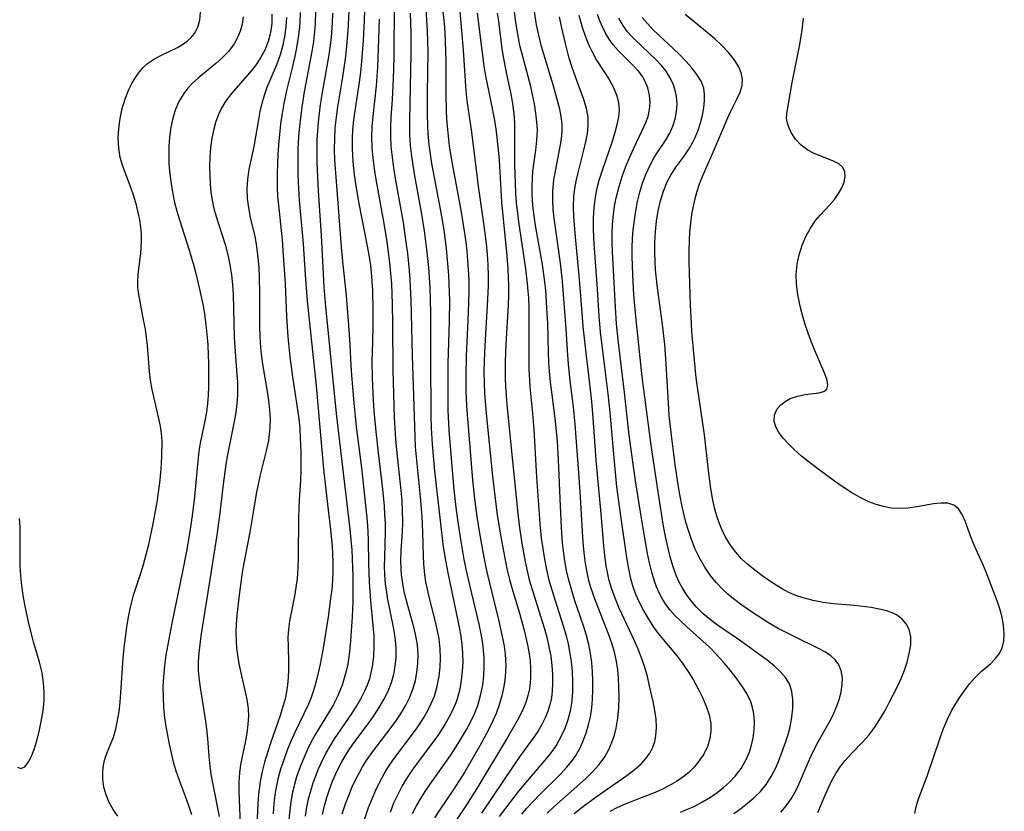
# Model space of a CAD drawing. Extents: x 1589302 to 1597504, y 2813817 to 2822019.
# Drawn here: x 1592038 to 1592217, y 2814850 to 2814994 of the extents above; entities that cross this region are included whole.
import ezdxf

# ---------------------------------------------------------------- set-up
doc = ezdxf.new("R2010")
doc.units = 0

msp = doc.modelspace()

# ---------------------------------------------------------------- linework, layer by layer
at = {"layer": 'WIL_032_Contours', "color": 0}
for points in [[(1592129.19, 2814849.81, 126), (1592130.08, 2814850.86, 126), (1592131.24, 2814852.12, 126), (1592132.43, 2814853.34, 126), (1592136.22, 2814857.07, 126), (1592137.39, 2814858.34, 126), (1592138.24, 2814859.38, 126), (1592139.01, 2814860.47, 126), (1592139.75, 2814861.78, 126), (1592140.37, 2814863.15, 126), (1592140.9, 2814864.58, 126), (1592141.33, 2814866.03, 126), (1592141.66, 2814867.51, 126), (1592141.9, 2814869.11, 126), (1592142.03, 2814870.73, 126), (1592142.1, 2814872.37, 126), (1592142.09, 2814874.03, 126), (1592142.03, 2814875.7, 126), (1592141.9, 2814877.36, 126), (1592141.68, 2814879.01, 126), (1592141.37, 2814880.65, 126), (1592140.96, 2814882.26, 126), (1592140.46, 2814883.86, 126), (1592138.86, 2814888.55, 126), (1592138.26, 2814890.42, 126), (1592137.73, 2814892.3, 126), (1592137.33, 2814894.07, 126), (1592137, 2814895.85, 126), (1592136.75, 2814897.65, 126), (1592136.6, 2814899.05, 126), (1592136.39, 2814901.87, 126), (1592136.2, 2814905.78, 126), (1592135.87, 2814914.14, 126), (1592135.68, 2814917.5, 126), (1592135.33, 2814921.21, 126), (1592134.63, 2814926.43, 126), (1592134.4, 2814928.3, 126), (1592134.21, 2814930.18, 126), (1592134.1, 2814931.93, 126), (1592134.03, 2814933.7, 126), (1592133.91, 2814938.99, 126), (1592133.84, 2814940.76, 126), (1592133.55, 2814944.89, 126), (1592133.39, 2814946.48, 126), (1592132.95, 2814949.65, 126), (1592131.71, 2814956.72, 126), (1592131.44, 2814958.48, 126), (1592131.28, 2814959.83, 126), (1592131.16, 2814961.17, 126), (1592131.09, 2814962.52, 126), (1592131.07, 2814963.88, 126), (1592131.12, 2814965.24, 126), (1592131.23, 2814966.58, 126), (1592131.75, 2814970.4, 126), (1592131.96, 2814972.21, 126), (1592132.02, 2814973.14, 126), (1592132.03, 2814974.07, 126), (1592131.96, 2814975.46, 126), (1592131.78, 2814977.13, 126), (1592131.51, 2814978.81, 126), (1592131.17, 2814980.5, 126), (1592130.82, 2814981.97, 126), (1592129.19, 2814988.09, 126), (1592128.87, 2814989.43, 126), (1592128.59, 2814990.79, 126), (1592128.15, 2814993.58, 126), (1592127.37, 2814999.72, 126)], [(1592093.05, 2814849.79, 108), (1592093.39, 2814851.32, 108), (1592093.81, 2814852.84, 108), (1592094.3, 2814854.33, 108), (1592094.85, 2814855.8, 108), (1592095.7, 2814857.71, 108), (1592096.55, 2814859.34, 108), (1592097.23, 2814860.5, 108), (1592097.96, 2814861.64, 108), (1592098.92, 2814863.03, 108), (1592101.48, 2814866.49, 108), (1592102.45, 2814867.85, 108), (1592103.35, 2814869.22, 108), (1592104.18, 2814870.63, 108), (1592104.91, 2814872.07, 108), (1592105.58, 2814873.76, 108), (1592105.98, 2814875.22, 108), (1592106.25, 2814876.71, 108), (1592106.39, 2814878.22, 108), (1592106.42, 2814879.75, 108), (1592106.36, 2814880.83, 108), (1592106.25, 2814881.92, 108), (1592106.01, 2814883.46, 108), (1592104.86, 2814889.09, 108), (1592104.7, 2814890.11, 108), (1592104.5, 2814891.68, 108), (1592104.37, 2814893.27, 108), (1592104.32, 2814894.85, 108), (1592104.34, 2814896.42, 108), (1592104.48, 2814901.13, 108), (1592104.45, 2814902.68, 108), (1592104.38, 2814904.24, 108), (1592104.28, 2814905.77, 108), (1592104, 2814908.82, 108), (1592103.21, 2814915.46, 108), (1592102.78, 2814919.34, 108), (1592102.44, 2814923.01, 108), (1592102.3, 2814924.98, 108), (1592102.12, 2814928.91, 108), (1592102.08, 2814932.23, 108), (1592102.09, 2814933.58, 108), (1592102.23, 2814938.11, 108), (1592102.26, 2814941.47, 108), (1592102.18, 2814944.83, 108), (1592102, 2814947.48, 108), (1592101.78, 2814949.43, 108), (1592101.49, 2814951.38, 108), (1592101.15, 2814953.29, 108), (1592099.69, 2814960.69, 108), (1592099.08, 2814964.29, 108), (1592098.85, 2814965.95, 108), (1592098.68, 2814967.62, 108), (1592098.55, 2814969.3, 108), (1592098.49, 2814970.97, 108), (1592098.5, 2814972.64, 108), (1592098.57, 2814974.11, 108), (1592098.73, 2814975.82, 108), (1592098.95, 2814977.53, 108), (1592099.73, 2814982.77, 108), (1592099.97, 2814984.54, 108), (1592100.17, 2814986.5, 108), (1592100.46, 2814990.29, 108), (1592100.65, 2814993.95, 108), (1592100.77, 2814997.62, 108)], [(1592100.29, 2814847.77, 112), (1592101.41, 2814851.01, 112), (1592102.03, 2814852.6, 112), (1592102.7, 2814854.16, 112), (1592103.43, 2814855.69, 112), (1592104.23, 2814857.18, 112), (1592104.64, 2814857.86, 112), (1592105.19, 2814858.71, 112), (1592106.15, 2814860.09, 112), (1592109.2, 2814864.14, 112), (1592110.19, 2814865.5, 112), (1592111.34, 2814867.25, 112), (1592112.1, 2814868.56, 112), (1592112.77, 2814869.9, 112), (1592113.34, 2814871.28, 112), (1592113.86, 2814873.05, 112), (1592114.21, 2814874.87, 112), (1592114.39, 2814876.51, 112), (1592114.45, 2814878.17, 112), (1592114.39, 2814879.83, 112), (1592114.19, 2814881.64, 112), (1592113.87, 2814883.45, 112), (1592113.45, 2814885.25, 112), (1592112.38, 2814889.32, 112), (1592112.08, 2814890.66, 112), (1592111.82, 2814892.01, 112), (1592111.61, 2814893.36, 112), (1592111.41, 2814895.27, 112), (1592111.34, 2814896.72, 112), (1592111.24, 2814901.05, 112), (1592111.11, 2814903.88, 112), (1592110.81, 2814907.46, 112), (1592110.08, 2814914.71, 112), (1592109.93, 2814916.54, 112), (1592109.83, 2814918.35, 112), (1592109.63, 2814925.76, 112), (1592109.36, 2814933.13, 112), (1592109.13, 2814943.23, 112), (1592108.97, 2814946.78, 112), (1592108.84, 2814948.54, 112), (1592108.52, 2814951.61, 112), (1592108.13, 2814954.52, 112), (1592107.71, 2814957.28, 112), (1592106.29, 2814965.26, 112), (1592105.98, 2814967.19, 112), (1592105.72, 2814969.12, 112), (1592105.53, 2814971.06, 112), (1592105.44, 2814972.99, 112), (1592105.46, 2814974.64, 112), (1592105.53, 2814976.3, 112), (1592105.75, 2814979.62, 112), (1592105.92, 2814983.37, 112), (1592106.02, 2814987.14, 112), (1592106.07, 2814990.92, 112), (1592106.08, 2814993.47, 112), (1592106.03, 2814997.48, 112)], [(1592091.79, 2814995.63, 102), (1592091.72, 2814993.41, 102), (1592091.6, 2814991.93, 102), (1592091.38, 2814990.11, 102), (1592091.08, 2814988.29, 102), (1592089.71, 2814980.99, 102), (1592089.27, 2814978.22, 102), (1592088.9, 2814975.21, 102), (1592088.74, 2814973.57, 102), (1592088.63, 2814971.94, 102), (1592088.57, 2814970.58, 102), (1592088.54, 2814967.86, 102), (1592088.58, 2814966.22, 102), (1592088.64, 2814964.58, 102), (1592088.83, 2814961.3, 102), (1592089.5, 2814953.39, 102), (1592089.88, 2814947.76, 102), (1592090.27, 2814943.03, 102), (1592091.88, 2814927.61, 102), (1592093.2, 2814912.5, 102), (1592093.62, 2814908.74, 102), (1592094.5, 2814901.46, 102), (1592094.77, 2814898.48, 102), (1592094.85, 2814897.01, 102), (1592094.9, 2814895.55, 102), (1592094.89, 2814893.91, 102), (1592094.83, 2814892.27, 102), (1592094.71, 2814890.64, 102), (1592094.52, 2814888.97, 102), (1592094.05, 2814885.64, 102), (1592093.13, 2814879.95, 102), (1592092.59, 2814877.06, 102), (1592092.26, 2814875.51, 102), (1592091.89, 2814873.97, 102), (1592091.46, 2814872.47, 102), (1592090.97, 2814871.02, 102), (1592090.48, 2814869.82, 102), (1592088.04, 2814864.68, 102), (1592087.32, 2814863.08, 102), (1592086.65, 2814861.46, 102), (1592086.01, 2814859.72, 102), (1592085.44, 2814857.97, 102), (1592084.96, 2814856.19, 102), (1592084.69, 2814854.99, 102), (1592084.47, 2814853.77, 102), (1592084.23, 2814851.84, 102), (1592084.08, 2814849.89, 102)], [(1592089.96, 2814849.45, 106), (1592090.21, 2814851.12, 106), (1592090.52, 2814852.6, 106), (1592090.9, 2814854.06, 106), (1592091.35, 2814855.51, 106), (1592091.86, 2814856.93, 106), (1592092.26, 2814857.95, 106), (1592092.71, 2814858.95, 106), (1592093.64, 2814860.82, 106), (1592094.41, 2814862.19, 106), (1592095.24, 2814863.52, 106), (1592098.44, 2814868.16, 106), (1592099.36, 2814869.64, 106), (1592100.07, 2814870.91, 106), (1592100.71, 2814872.2, 106), (1592101.19, 2814873.32, 106), (1592101.6, 2814874.46, 106), (1592101.75, 2814874.96, 106), (1592102.13, 2814876.66, 106), (1592102.35, 2814878.47, 106), (1592102.43, 2814880.32, 106), (1592102.39, 2814882.18, 106), (1592102.26, 2814884.06, 106), (1592101.81, 2814888.55, 106), (1592101.55, 2814892.01, 106), (1592101.43, 2814895.48, 106), (1592101.4, 2814899.45, 106), (1592101.32, 2814901.24, 106), (1592101.18, 2814903.03, 106), (1592100.61, 2814908.78, 106), (1592100.15, 2814912.73, 106), (1592099.23, 2814920.19, 106), (1592098.77, 2814924.49, 106), (1592098.31, 2814930.28, 106), (1592097.99, 2814936.07, 106), (1592097.76, 2814939.41, 106), (1592097.37, 2814944, 106), (1592096.73, 2814950.19, 106), (1592096.56, 2814952.07, 106), (1592095.55, 2814964.69, 106), (1592095.3, 2814968.58, 106), (1592095.24, 2814970.53, 106), (1592095.26, 2814972.47, 106), (1592095.36, 2814974.44, 106), (1592095.55, 2814976.4, 106), (1592095.8, 2814978.24, 106), (1592096.72, 2814983.74, 106), (1592097.22, 2814987, 106), (1592097.42, 2814988.69, 106), (1592097.71, 2814992.07, 106), (1592097.89, 2814995.64, 106)], [(1592109.36, 2814849.92, 116), (1592110.08, 2814851.33, 116), (1592110.86, 2814852.66, 116), (1592111.7, 2814853.97, 116), (1592112.59, 2814855.27, 116), (1592116.26, 2814860.47, 116), (1592117.67, 2814862.65, 116), (1592119.11, 2814865.1, 116), (1592119.89, 2814866.56, 116), (1592120.6, 2814868.05, 116), (1592121.2, 2814869.57, 116), (1592121.74, 2814871.4, 116), (1592122.11, 2814873.27, 116), (1592122.31, 2814874.92, 116), (1592122.4, 2814876.57, 116), (1592122.37, 2814878.24, 116), (1592122.27, 2814879.52, 116), (1592122.11, 2814880.8, 116), (1592121.81, 2814882.56, 116), (1592121.45, 2814884.33, 116), (1592119.83, 2814891.18, 116), (1592119.14, 2814894.3, 116), (1592118.77, 2814896.09, 116), (1592118.12, 2814899.69, 116), (1592117.57, 2814903.3, 116), (1592117.3, 2814905.52, 116), (1592116.94, 2814908.78, 116), (1592116.63, 2814912.25, 116), (1592116.05, 2814919.57, 116), (1592115.86, 2814923.12, 116), (1592115.82, 2814928.2, 116), (1592115.83, 2814931.71, 116), (1592116.08, 2814939.29, 116), (1592116.14, 2814943.08, 116), (1592116.11, 2814944.6, 116), (1592115.98, 2814947.63, 116), (1592115.87, 2814949.15, 116), (1592115.54, 2814952.49, 116), (1592115.09, 2814955.92, 116), (1592114.53, 2814959.36, 116), (1592112.91, 2814967.95, 116), (1592112.63, 2814969.67, 116), (1592112.4, 2814971.39, 116), (1592112.21, 2814973.35, 116), (1592112.13, 2814974.69, 116), (1592112.07, 2814976.96, 116), (1592112.08, 2814980.71, 116), (1592112.2, 2814988.24, 116), (1592112.18, 2814990.12, 116), (1592112.11, 2814992.08, 116), (1592111.84, 2814995.98, 116)], [(1592114.78, 2814996.67, 118), (1592115.09, 2814993.39, 118), (1592115.22, 2814991.75, 118), (1592115.38, 2814988.46, 118), (1592115.42, 2814986.58, 118), (1592115.43, 2814980.97, 118), (1592115.5, 2814977.24, 118), (1592115.6, 2814975.38, 118), (1592115.71, 2814974.13, 118), (1592116.05, 2814971.12, 118), (1592116.54, 2814967.93, 118), (1592118.13, 2814959.5, 118), (1592118.64, 2814956.45, 118), (1592119.02, 2814953.72, 118), (1592119.21, 2814952.06, 118), (1592119.38, 2814950.39, 118), (1592119.5, 2814948.71, 118), (1592119.58, 2814946.76, 118), (1592119.6, 2814944.8, 118), (1592119.48, 2814940.86, 118), (1592119.1, 2814932.97, 118), (1592119.04, 2814929.35, 118), (1592119.07, 2814926.65, 118), (1592119.16, 2814924.01, 118), (1592119.27, 2814922.41, 118), (1592120.28, 2814910.56, 118), (1592120.64, 2814907.06, 118), (1592121.05, 2814903.89, 118), (1592121.51, 2814900.88, 118), (1592122.06, 2814897.79, 118), (1592122.69, 2814894.61, 118), (1592123.03, 2814893.02, 118), (1592123.8, 2814889.83, 118), (1592125.04, 2814884.87, 118), (1592125.72, 2814881.78, 118), (1592125.98, 2814880.35, 118), (1592126.17, 2814878.91, 118), (1592126.26, 2814877.85, 118), (1592126.29, 2814876.79, 118), (1592126.26, 2814875.74, 118), (1592126.17, 2814874.69, 118), (1592125.94, 2814873, 118), (1592125.59, 2814871.33, 118), (1592125.12, 2814869.68, 118), (1592124.54, 2814868.12, 118), (1592123.88, 2814866.63, 118), (1592123.17, 2814865.16, 118), (1592121.6, 2814862.25, 118), (1592118.84, 2814857.54, 118), (1592116.81, 2814854.33, 118), (1592114.3, 2814850.58, 118), (1592113.39, 2814849.16, 118)], [(1592117.94, 2814995.6, 120), (1592118.29, 2814992.08, 120), (1592118.59, 2814988.56, 120), (1592119.06, 2814981.19, 120), (1592119.24, 2814979.33, 120), (1592120.05, 2814973.65, 120), (1592121.31, 2814963.88, 120), (1592122.33, 2814956.67, 120), (1592122.71, 2814953.48, 120), (1592122.9, 2814951.52, 120), (1592123.03, 2814949.56, 120), (1592123.1, 2814947.59, 120), (1592123.08, 2814945.79, 120), (1592122.92, 2814942.19, 120), (1592122.59, 2814937.03, 120), (1592122.41, 2814933.66, 120), (1592122.33, 2814930.3, 120), (1592122.37, 2814928.1, 120), (1592122.45, 2814926.26, 120), (1592122.75, 2814922.56, 120), (1592123.89, 2814911.18, 120), (1592124.3, 2814907.65, 120), (1592124.76, 2814904.13, 120), (1592125.38, 2814900.21, 120), (1592126.1, 2814896.3, 120), (1592126.52, 2814894.36, 120), (1592126.99, 2814892.43, 120), (1592127.4, 2814890.94, 120), (1592128.77, 2814886.3, 120), (1592129.69, 2814882.97, 120), (1592130.29, 2814880.29, 120), (1592130.53, 2814878.95, 120), (1592130.7, 2814877.61, 120), (1592130.81, 2814876.28, 120), (1592130.81, 2814874.42, 120), (1592130.6, 2814872.6, 120), (1592130.32, 2814871.35, 120), (1592129.93, 2814870.12, 120), (1592129.51, 2814869.07, 120), (1592129.02, 2814868.03, 120), (1592128.44, 2814866.92, 120), (1592126.64, 2814863.77, 120), (1592121.03, 2814854.5, 120), (1592119.16, 2814851.53, 120), (1592116.28, 2814847.14, 120)], [(1592133.8, 2814850.01, 128), (1592135, 2814851.15, 128), (1592140.76, 2814856.24, 128), (1592142.06, 2814857.5, 128), (1592143.24, 2814858.83, 128), (1592144.27, 2814860.24, 128), (1592145.02, 2814861.58, 128), (1592145.61, 2814863, 128), (1592146, 2814864.2, 128), (1592146.31, 2814865.42, 128), (1592146.63, 2814867.26, 128), (1592146.81, 2814869.15, 128), (1592146.87, 2814871.05, 128), (1592146.84, 2814872.97, 128), (1592146.76, 2814874.5, 128), (1592146.61, 2814876.01, 128), (1592146.38, 2814877.52, 128), (1592146.07, 2814879.01, 128), (1592145.59, 2814880.71, 128), (1592145, 2814882.39, 128), (1592142.51, 2814888.73, 128), (1592141.7, 2814891.18, 128), (1592141.39, 2814892.27, 128), (1592141.04, 2814893.8, 128), (1592140.76, 2814895.35, 128), (1592140.51, 2814897.29, 128), (1592140.33, 2814899.24, 128), (1592140.2, 2814901.2, 128), (1592139.86, 2814907.36, 128), (1592139.63, 2814910.99, 128), (1592138.91, 2814920.65, 128), (1592138.61, 2814923.77, 128), (1592138.01, 2814928.52, 128), (1592137.67, 2814931.62, 128), (1592137.55, 2814933.2, 128), (1592137.26, 2814937.95, 128), (1592136.73, 2814944.99, 128), (1592136.58, 2814946.61, 128), (1592136.21, 2814949.86, 128), (1592135.06, 2814958.05, 128), (1592134.9, 2814959.69, 128), (1592134.81, 2814961.31, 128), (1592134.83, 2814962.93, 128), (1592135.04, 2814965, 128), (1592135.3, 2814966.58, 128), (1592136.19, 2814971.08, 128), (1592136.4, 2814972.46, 128), (1592136.52, 2814973.82, 128), (1592136.51, 2814975.17, 128), (1592136.35, 2814976.51, 128), (1592136.08, 2814977.85, 128), (1592135.74, 2814979.2, 128), (1592134.88, 2814982.28, 128), (1592132.81, 2814989.22, 128), (1592132.28, 2814991.3, 128), (1592131.89, 2814993.15, 128), (1592131.24, 2814997.14, 128)], [(1592055.89, 2814849.46, 92), (1592055.04, 2814850.68, 92), (1592054.32, 2814851.97, 92), (1592053.76, 2814853.35, 92), (1592053.37, 2814854.76, 92), (1592053.16, 2814856.19, 92), (1592053.15, 2814857.62, 92), (1592053.3, 2814858.72, 92), (1592053.56, 2814859.81, 92), (1592053.9, 2814860.86, 92), (1592055.09, 2814863.83, 92), (1592055.53, 2814865.3, 92), (1592055.86, 2814866.86, 92), (1592056.12, 2814868.47, 92), (1592056.31, 2814870.14, 92), (1592056.46, 2814871.83, 92), (1592056.89, 2814878.17, 92), (1592057.07, 2814880.05, 92), (1592057.3, 2814881.93, 92), (1592057.56, 2814883.79, 92), (1592057.86, 2814885.63, 92), (1592058.22, 2814887.44, 92), (1592058.75, 2814889.61, 92), (1592059.15, 2814890.88, 92), (1592060.02, 2814893.41, 92), (1592060.57, 2814895.17, 92), (1592061.06, 2814896.98, 92), (1592061.51, 2814898.81, 92), (1592062.31, 2814902.52, 92), (1592063.03, 2814906.47, 92), (1592063.52, 2814909.99, 92), (1592063.71, 2814911.73, 92), (1592063.85, 2814913.45, 92), (1592063.91, 2814914.94, 92), (1592063.94, 2814917.41, 92), (1592063.89, 2814918.42, 92), (1592063.78, 2814919.35, 92), (1592063.63, 2814920.29, 92), (1592063.29, 2814921.94, 92), (1592062.12, 2814926.95, 92), (1592061.83, 2814928.65, 92), (1592061.64, 2814930.23, 92), (1592061.27, 2814934.91, 92), (1592061.1, 2814936.4, 92), (1592060.89, 2814937.89, 92), (1592060.58, 2814939.59, 92), (1592059.92, 2814942.93, 92), (1592059.65, 2814944.55, 92), (1592059.55, 2814945.54, 92), (1592059.5, 2814946.51, 92), (1592059.57, 2814947.88, 92), (1592060.06, 2814951.65, 92), (1592060.15, 2814952.69, 92), (1592060.2, 2814953.92, 92), (1592060.17, 2814955.16, 92), (1592060.06, 2814956.41, 92), (1592059.86, 2814957.76, 92), (1592059.59, 2814959.1, 92), (1592059.26, 2814960.44, 92), (1592058.8, 2814962.04, 92), (1592058.28, 2814963.6, 92), (1592057.22, 2814966.32, 92), (1592056.73, 2814967.67, 92), (1592056.34, 2814969.05, 92), (1592056.06, 2814970.79, 92), (1592055.98, 2814972.56, 92), (1592056.07, 2814974.36, 92), (1592056.3, 2814976.15, 92), (1592056.7, 2814977.96, 92), (1592057.23, 2814979.71, 92), (1592057.9, 2814981.4, 92), (1592058.46, 2814982.53, 92), (1592059.1, 2814983.61, 92), (1592059.8, 2814984.6, 92), (1592060.51, 2814985.41, 92), (1592061.28, 2814986.13, 92), (1592062.56, 2814986.99, 92), (1592063.94, 2814987.7, 92), (1592065.36, 2814988.36, 92), (1592066.74, 2814989.06, 92), (1592067.64, 2814989.6, 92), (1592068.46, 2814990.21, 92), (1592069.18, 2814990.87, 92), (1592069.79, 2814991.6, 92), (1592070.42, 2814992.75, 92), (1592070.79, 2814994.02, 92), (1592070.92, 2814995.45, 92)], [(1592078.67, 2814994.61, 94), (1592078.45, 2814993.25, 94), (1592078.11, 2814992.02, 94), (1592077.63, 2814990.83, 94), (1592077.01, 2814989.71, 94), (1592075.96, 2814988.31, 94), (1592074.71, 2814987.03, 94), (1592073.67, 2814986.11, 94), (1592070.46, 2814983.46, 94), (1592069.46, 2814982.55, 94), (1592068.61, 2814981.66, 94), (1592067.86, 2814980.7, 94), (1592066.99, 2814979.24, 94), (1592066.32, 2814977.66, 94), (1592065.81, 2814975.98, 94), (1592065.46, 2814974.24, 94), (1592065.27, 2814972.69, 94), (1592065.17, 2814971.11, 94), (1592065.14, 2814969.51, 94), (1592065.18, 2814968.06, 94), (1592065.27, 2814966.61, 94), (1592065.49, 2814964.71, 94), (1592065.8, 2814962.8, 94), (1592066.2, 2814960.91, 94), (1592066.6, 2814959.31, 94), (1592067.06, 2814957.73, 94), (1592068.9, 2814952.03, 94), (1592069.69, 2814949.4, 94), (1592070.05, 2814948.03, 94), (1592070.74, 2814945.15, 94), (1592071.36, 2814942.11, 94), (1592071.61, 2814940.59, 94), (1592071.84, 2814938.75, 94), (1592072.03, 2814936.91, 94), (1592072.2, 2814935.03, 94), (1592072.32, 2814933.16, 94), (1592072.36, 2814931.74, 94), (1592072.35, 2814927.42, 94), (1592072.3, 2814925.94, 94), (1592072.17, 2814924.38, 94), (1592071.96, 2814922.83, 94), (1592071.7, 2814921.28, 94), (1592070.86, 2814917.21, 94), (1592070.62, 2814915.72, 94), (1592070.28, 2814912.67, 94), (1592069.79, 2814907.42, 94), (1592069.38, 2814903.97, 94), (1592068.91, 2814900.79, 94), (1592068.36, 2814897.61, 94), (1592067.63, 2814893.9, 94), (1592065.7, 2814884.5, 94), (1592064.95, 2814880.63, 94), (1592064.62, 2814878.68, 94), (1592064.35, 2814876.74, 94), (1592064.16, 2814874.79, 94), (1592064.09, 2814872.92, 94), (1592064.1, 2814871.06, 94), (1592064.2, 2814869.2, 94), (1592064.38, 2814867.35, 94), (1592064.61, 2814865.74, 94), (1592065.2, 2814862.55, 94), (1592065.94, 2814859.31, 94), (1592066.41, 2814857.67, 94), (1592067.01, 2814855.98, 94), (1592068.32, 2814852.63, 94), (1592068.81, 2814851.2, 94), (1592069.24, 2814849.76, 94)], [(1592083.85, 2814995.1, 96), (1592083.82, 2814993.41, 96), (1592083.6, 2814991.74, 96), (1592083.18, 2814990.11, 96), (1592082.57, 2814988.58, 96), (1592081.79, 2814987.14, 96), (1592080.85, 2814985.78, 96), (1592079.81, 2814984.46, 96), (1592076.5, 2814980.68, 96), (1592075.52, 2814979.37, 96), (1592074.79, 2814978.17, 96), (1592074.18, 2814976.9, 96), (1592073.68, 2814975.58, 96), (1592073.29, 2814974.21, 96), (1592072.95, 2814972.55, 96), (1592072.74, 2814970.86, 96), (1592072.62, 2814969.14, 96), (1592072.56, 2814967.5, 96), (1592072.58, 2814965.85, 96), (1592072.65, 2814964.21, 96), (1592072.79, 2814962.74, 96), (1592073, 2814961.29, 96), (1592073.33, 2814959.81, 96), (1592073.74, 2814958.35, 96), (1592075.36, 2814953.26, 96), (1592075.86, 2814951.42, 96), (1592076.25, 2814949.6, 96), (1592076.53, 2814947.75, 96), (1592076.71, 2814945.97, 96), (1592076.81, 2814944.19, 96), (1592077, 2814936.48, 96), (1592077.1, 2814934.63, 96), (1592077.52, 2814929.59, 96), (1592077.6, 2814928.32, 96), (1592077.64, 2814927.15, 96), (1592077.62, 2814925.99, 96), (1592077.5, 2814924.37, 96), (1592077.29, 2814922.76, 96), (1592077.01, 2814921.15, 96), (1592075.79, 2814915.08, 96), (1592075.51, 2814913.41, 96), (1592075.02, 2814909.7, 96), (1592074.36, 2814904.08, 96), (1592073.86, 2814900.46, 96), (1592072.49, 2814891.66, 96), (1592070.96, 2814882.23, 96), (1592070.75, 2814880.63, 96), (1592070.59, 2814879.04, 96), (1592070.5, 2814877.46, 96), (1592070.5, 2814875.88, 96), (1592070.64, 2814874.13, 96), (1592070.87, 2814872.39, 96), (1592071.75, 2814867.11, 96), (1592072, 2814865.35, 96), (1592072.19, 2814863.59, 96), (1592072.39, 2814860.34, 96), (1592072.59, 2814858.54, 96), (1592072.85, 2814856.73, 96), (1592073.18, 2814854.91, 96), (1592074.3, 2814849.4, 96)], [(1592078.17, 2814847.99, 98), (1592077.94, 2814853.94, 98), (1592077.94, 2814855.65, 98), (1592078.04, 2814857.35, 98), (1592078.24, 2814858.84, 98), (1592079.11, 2814863.16, 98), (1592079.36, 2814864.54, 98), (1592079.57, 2814866.1, 98), (1592079.66, 2814867.67, 98), (1592079.6, 2814868.96, 98), (1592079.37, 2814870.62, 98), (1592079.02, 2814872.28, 98), (1592078.28, 2814875.49, 98), (1592077.93, 2814877.12, 98), (1592077.65, 2814878.76, 98), (1592077.5, 2814880, 98), (1592077.41, 2814881.25, 98), (1592077.4, 2814882.82, 98), (1592077.46, 2814884.39, 98), (1592077.58, 2814885.98, 98), (1592077.97, 2814889.62, 98), (1592078.49, 2814893.26, 98), (1592078.79, 2814895.08, 98), (1592079.93, 2814901.02, 98), (1592080.56, 2814905.02, 98), (1592081.08, 2814908, 98), (1592081.74, 2814911.21, 98), (1592082.93, 2814916.07, 98), (1592083.27, 2814917.7, 98), (1592083.45, 2814918.83, 98), (1592083.55, 2814919.96, 98), (1592083.58, 2814921.61, 98), (1592083.49, 2814923.27, 98), (1592083.31, 2814924.93, 98), (1592083.06, 2814926.6, 98), (1592082.19, 2814931.51, 98), (1592081.94, 2814933.35, 98), (1592081.83, 2814934.56, 98), (1592081.71, 2814936.52, 98), (1592081.66, 2814938.5, 98), (1592081.66, 2814944.12, 98), (1592081.62, 2814947.41, 98), (1592081.55, 2814949.05, 98), (1592081.39, 2814950.95, 98), (1592081.06, 2814953.32, 98), (1592080.8, 2814954.71, 98), (1592080, 2814958.18, 98), (1592079.65, 2814959.9, 98), (1592079.42, 2814961.61, 98), (1592079.36, 2814963.38, 98), (1592079.48, 2814965.14, 98), (1592079.75, 2814966.88, 98), (1592080.63, 2814971.07, 98), (1592081.46, 2814975.95, 98), (1592081.74, 2814977.44, 98), (1592082.07, 2814978.93, 98), (1592082.49, 2814980.38, 98), (1592083.02, 2814981.81, 98), (1592084.82, 2814986.07, 98), (1592085.42, 2814987.78, 98), (1592085.9, 2814989.53, 98), (1592086.26, 2814991.32, 98), (1592086.46, 2814992.89, 98), (1592086.56, 2814994.48, 98)], [(1592088.97, 2814995.39, 100), (1592088.92, 2814993.7, 100), (1592088.85, 2814992.72, 100), (1592088.63, 2814990.85, 100), (1592088.32, 2814989, 100), (1592087.94, 2814987.15, 100), (1592087.51, 2814985.33, 100), (1592086.54, 2814981.47, 100), (1592086.02, 2814978.9, 100), (1592085.71, 2814977.03, 100), (1592085.44, 2814975.15, 100), (1592085.21, 2814973.27, 100), (1592085.04, 2814971.38, 100), (1592084.94, 2814969.64, 100), (1592084.84, 2814966.2, 100), (1592084.83, 2814963.68, 100), (1592084.89, 2814962.01, 100), (1592084.97, 2814960.93, 100), (1592085.7, 2814954.14, 100), (1592085.87, 2814952.21, 100), (1592086.24, 2814946.15, 100), (1592086.5, 2814940.21, 100), (1592086.76, 2814936.53, 100), (1592087.13, 2814932.86, 100), (1592087.35, 2814931.03, 100), (1592087.6, 2814929.21, 100), (1592088.52, 2814923.27, 100), (1592088.73, 2814921.63, 100), (1592088.9, 2814919.89, 100), (1592089.01, 2814918.16, 100), (1592089.1, 2814915.56, 100), (1592089.09, 2814912.33, 100), (1592089.03, 2814910.41, 100), (1592088.83, 2814906.89, 100), (1592088.71, 2814903.74, 100), (1592088.61, 2814896.44, 100), (1592088.56, 2814894.52, 100), (1592088.42, 2814892.61, 100), (1592088.22, 2814891, 100), (1592087.95, 2814889.42, 100), (1592087.06, 2814884.9, 100), (1592086.86, 2814883.43, 100), (1592086.77, 2814881.88, 100), (1592086.78, 2814880.33, 100), (1592086.89, 2814877.37, 100), (1592086.88, 2814876.02, 100), (1592086.81, 2814874.66, 100), (1592086.67, 2814873.3, 100), (1592086.49, 2814872.05, 100), (1592086.24, 2814870.8, 100), (1592085.92, 2814869.56, 100), (1592085.28, 2814867.56, 100), (1592083.59, 2814862.74, 100), (1592083.03, 2814861.03, 100), (1592082.52, 2814859.3, 100), (1592082.08, 2814857.55, 100), (1592081.72, 2814855.79, 100), (1592081.41, 2814853.45, 100), (1592081.29, 2814851.78, 100), (1592081.01, 2814845.06, 100)], [(1592094.88, 2814995.28, 104), (1592094.81, 2814993.56, 104), (1592094.61, 2814990.83, 104), (1592094.45, 2814989.47, 104), (1592094.2, 2814987.71, 104), (1592092.91, 2814980.53, 104), (1592092.62, 2814978.7, 104), (1592092.41, 2814977.11, 104), (1592092.23, 2814975.51, 104), (1592092.11, 2814973.91, 104), (1592092.03, 2814972.31, 104), (1592092, 2814970.9, 104), (1592092.04, 2814968.08, 104), (1592092.27, 2814963.02, 104), (1592092.81, 2814954.88, 104), (1592093.3, 2814945.61, 104), (1592093.59, 2814941.98, 104), (1592095.59, 2814922.04, 104), (1592098.01, 2814901.58, 104), (1592098.2, 2814899.67, 104), (1592098.34, 2814897.75, 104), (1592098.53, 2814893.09, 104), (1592098.56, 2814890.03, 104), (1592098.53, 2814888.51, 104), (1592098.41, 2814885.6, 104), (1592098.08, 2814880.6, 104), (1592097.9, 2814878.82, 104), (1592097.62, 2814877.07, 104), (1592097.34, 2814875.79, 104), (1592097, 2814874.52, 104), (1592096.59, 2814873.28, 104), (1592095.72, 2814871.09, 104), (1592094.98, 2814869.65, 104), (1592094.15, 2814868.24, 104), (1592091.85, 2814864.47, 104), (1592091.31, 2814863.5, 104), (1592090.46, 2814861.86, 104), (1592089.69, 2814860.19, 104), (1592088.98, 2814858.4, 104), (1592088.35, 2814856.58, 104), (1592087.95, 2814855.22, 104), (1592087.62, 2814853.84, 104), (1592087.34, 2814852.45, 104), (1592087.09, 2814850.6, 104), (1592086.92, 2814848.74, 104)], [(1592096.58, 2814849.91, 110), (1592097.21, 2814851.72, 110), (1592097.91, 2814853.51, 110), (1592098.45, 2814854.79, 110), (1592099.04, 2814856.04, 110), (1592099.67, 2814857.28, 110), (1592100.38, 2814858.52, 110), (1592101.15, 2814859.73, 110), (1592102.19, 2814861.21, 110), (1592105.33, 2814865.33, 110), (1592106.32, 2814866.69, 110), (1592107.29, 2814868.15, 110), (1592108.18, 2814869.65, 110), (1592108.88, 2814871.07, 110), (1592109.46, 2814872.52, 110), (1592109.89, 2814874.04, 110), (1592110.18, 2814875.6, 110), (1592110.34, 2814877.18, 110), (1592110.37, 2814878.77, 110), (1592110.26, 2814880.57, 110), (1592110.12, 2814881.55, 110), (1592109.94, 2814882.53, 110), (1592109.64, 2814883.79, 110), (1592108.4, 2814888.14, 110), (1592107.93, 2814889.98, 110), (1592107.59, 2814891.65, 110), (1592107.36, 2814893.32, 110), (1592107.29, 2814894.28, 110), (1592107.26, 2814895.97, 110), (1592107.32, 2814897.67, 110), (1592107.53, 2814901.08, 110), (1592107.6, 2814902.8, 110), (1592107.57, 2814904.94, 110), (1592107.47, 2814906.77, 110), (1592107.32, 2814908.61, 110), (1592106.54, 2814915.99, 110), (1592106.37, 2814917.93, 110), (1592106.23, 2814919.87, 110), (1592106.13, 2814921.8, 110), (1592105.85, 2814930.47, 110), (1592105.81, 2814938.75, 110), (1592105.75, 2814942.46, 110), (1592105.6, 2814946.17, 110), (1592105.46, 2814948.02, 110), (1592105.27, 2814949.92, 110), (1592104.76, 2814953.73, 110), (1592104.21, 2814957.11, 110), (1592102.78, 2814965.1, 110), (1592102.49, 2814967.03, 110), (1592102.24, 2814968.96, 110), (1592102.07, 2814970.9, 110), (1592102.01, 2814972.82, 110), (1592102.07, 2814974.67, 110), (1592102.21, 2814976.52, 110), (1592102.81, 2814982.08, 110), (1592102.95, 2814983.77, 110), (1592103.06, 2814985.47, 110), (1592103.22, 2814988.87, 110), (1592103.38, 2814994.16, 110)], [(1592108.92, 2814995.29, 114), (1592109.05, 2814991.79, 114), (1592109.04, 2814987.86, 114), (1592108.81, 2814975.82, 114), (1592108.84, 2814973.16, 114), (1592108.97, 2814971.22, 114), (1592109.19, 2814969.29, 114), (1592109.75, 2814965.71, 114), (1592110.97, 2814959.11, 114), (1592111.51, 2814955.76, 114), (1592111.94, 2814952.36, 114), (1592112.27, 2814949.08, 114), (1592112.49, 2814945.44, 114), (1592112.65, 2814940.9, 114), (1592112.66, 2814937.64, 114), (1592112.61, 2814932.42, 114), (1592112.67, 2814922.15, 114), (1592112.73, 2814919.92, 114), (1592112.92, 2814917.01, 114), (1592113.37, 2814912.11, 114), (1592114.56, 2814901.52, 114), (1592114.95, 2814898.36, 114), (1592115.4, 2814895.58, 114), (1592115.76, 2814893.62, 114), (1592117.55, 2814885.26, 114), (1592117.86, 2814883.71, 114), (1592118.12, 2814882.15, 114), (1592118.33, 2814880.6, 114), (1592118.46, 2814879.05, 114), (1592118.49, 2814877.4, 114), (1592118.41, 2814875.77, 114), (1592118.23, 2814874.15, 114), (1592117.94, 2814872.55, 114), (1592117.54, 2814870.98, 114), (1592117.21, 2814870.02, 114), (1592116.65, 2814868.68, 114), (1592115.99, 2814867.38, 114), (1592115.25, 2814866.1, 114), (1592114.06, 2814864.29, 114), (1592113.23, 2814863.14, 114), (1592109.75, 2814858.45, 114), (1592108.9, 2814857.23, 114), (1592108.1, 2814855.99, 114), (1592107.5, 2814854.98, 114), (1592106.69, 2814853.41, 114), (1592105.95, 2814851.8, 114), (1592105.29, 2814850.15, 114)], [(1592121.09, 2814995.29, 122), (1592122, 2814988.06, 122), (1592122.4, 2814985.21, 122), (1592122.73, 2814983.26, 122), (1592124.02, 2814977.08, 122), (1592124.31, 2814975.45, 122), (1592124.55, 2814973.8, 122), (1592124.92, 2814970.47, 122), (1592125.07, 2814968.58, 122), (1592125.53, 2814960.97, 122), (1592125.68, 2814959.06, 122), (1592126.43, 2814951.85, 122), (1592126.68, 2814948.83, 122), (1592126.76, 2814947.32, 122), (1592126.79, 2814945.81, 122), (1592126.78, 2814944.03, 122), (1592126.71, 2814942.24, 122), (1592126.29, 2814935.1, 122), (1592126.19, 2814932.06, 122), (1592126.2, 2814929.04, 122), (1592126.27, 2814927.43, 122), (1592126.51, 2814924.21, 122), (1592127.32, 2814915.66, 122), (1592128.49, 2814904.43, 122), (1592128.74, 2814902.29, 122), (1592129.21, 2814898.96, 122), (1592129.81, 2814895.65, 122), (1592130.17, 2814894.01, 122), (1592130.57, 2814892.39, 122), (1592131.07, 2814890.65, 122), (1592133.26, 2814883.67, 122), (1592133.73, 2814881.95, 122), (1592134.13, 2814880.23, 122), (1592134.45, 2814878.5, 122), (1592134.66, 2814876.85, 122), (1592134.78, 2814875.2, 122), (1592134.8, 2814873.56, 122), (1592134.73, 2814872.25, 122), (1592134.57, 2814870.97, 122), (1592134.31, 2814869.71, 122), (1592133.96, 2814868.55, 122), (1592133.51, 2814867.42, 122), (1592132.86, 2814866.11, 122), (1592132.1, 2814864.85, 122), (1592131.39, 2814863.8, 122), (1592128.81, 2814860.24, 122), (1592127.76, 2814858.74, 122), (1592121.87, 2814850, 122)], [(1592124.76, 2814995.26, 124), (1592124.97, 2814993.81, 124), (1592125.59, 2814988.82, 124), (1592125.86, 2814987.06, 124), (1592126.42, 2814984.22, 124), (1592127.2, 2814980.65, 124), (1592127.53, 2814978.82, 124), (1592127.76, 2814977.06, 124), (1592127.88, 2814975.29, 124), (1592127.9, 2814967.82, 124), (1592127.99, 2814964.33, 124), (1592128.08, 2814962.58, 124), (1592128.21, 2814960.83, 124), (1592128.6, 2814957.41, 124), (1592129.85, 2814948.88, 124), (1592130.18, 2814946.21, 124), (1592130.32, 2814944.79, 124), (1592130.4, 2814943.56, 124), (1592130.48, 2814941.71, 124), (1592130.51, 2814939.85, 124), (1592130.47, 2814932.42, 124), (1592130.5, 2814930.56, 124), (1592130.58, 2814928.71, 124), (1592130.68, 2814927.4, 124), (1592131.14, 2814922.6, 124), (1592131.39, 2814919.68, 124), (1592131.88, 2814911.01, 124), (1592132.5, 2814902.53, 124), (1592132.75, 2814899.97, 124), (1592133, 2814898.04, 124), (1592133.31, 2814896.13, 124), (1592133.68, 2814894.23, 124), (1592134.13, 2814892.34, 124), (1592134.63, 2814890.55, 124), (1592135.19, 2814888.78, 124), (1592136.8, 2814883.83, 124), (1592137.26, 2814882.23, 124), (1592137.62, 2814880.77, 124), (1592137.89, 2814879.36, 124), (1592138.16, 2814877.54, 124), (1592138.34, 2814875.72, 124), (1592138.42, 2814873.9, 124), (1592138.41, 2814872.1, 124), (1592138.28, 2814870.32, 124), (1592138, 2814868.56, 124), (1592137.58, 2814866.95, 124), (1592137.01, 2814865.39, 124), (1592136.31, 2814863.88, 124), (1592135.48, 2814862.42, 124), (1592135.02, 2814861.72, 124), (1592134.06, 2814860.44, 124), (1592133.02, 2814859.2, 124), (1592130.88, 2814856.74, 124), (1592128.63, 2814854, 124), (1592126.25, 2814850.94, 124), (1592125.11, 2814849.38, 124)], [(1592138.71, 2814849.95, 130), (1592139.91, 2814850.91, 130), (1592142.53, 2814852.86, 130), (1592148.1, 2814856.73, 130), (1592149.56, 2814857.8, 130), (1592150.88, 2814858.97, 130), (1592151.71, 2814859.91, 130), (1592152.42, 2814860.92, 130), (1592152.98, 2814862.01, 130), (1592153.34, 2814863.02, 130), (1592153.56, 2814864.07, 130), (1592153.66, 2814865.56, 130), (1592153.57, 2814867.1, 130), (1592153.35, 2814868.68, 130), (1592153.04, 2814870.28, 130), (1592152.35, 2814873.37, 130), (1592151.99, 2814874.84, 130), (1592151.59, 2814876.3, 130), (1592151.12, 2814877.75, 130), (1592150.32, 2814879.76, 130), (1592149.69, 2814881.19, 130), (1592146.9, 2814887.23, 130), (1592146.15, 2814889.03, 130), (1592145.49, 2814890.85, 130), (1592145.08, 2814892.24, 130), (1592144.87, 2814893.1, 130), (1592144.52, 2814894.93, 130), (1592144.26, 2814896.78, 130), (1592144.07, 2814898.64, 130), (1592143.58, 2814904.34, 130), (1592142.98, 2814910.83, 130), (1592142.71, 2814914.08, 130), (1592142.16, 2814921.78, 130), (1592141.9, 2814924.79, 130), (1592141.57, 2814927.96, 130), (1592140.96, 2814933.04, 130), (1592140.36, 2814938.39, 130), (1592140.21, 2814940.03, 130), (1592139.69, 2814946.99, 130), (1592138.93, 2814954.62, 130), (1592138.64, 2814958.34, 130), (1592138.59, 2814960.16, 130), (1592138.66, 2814961.96, 130), (1592138.84, 2814963.46, 130), (1592139.07, 2814964.74, 130), (1592139.35, 2814966.02, 130), (1592140.48, 2814970.37, 130), (1592140.84, 2814971.89, 130), (1592141.11, 2814973.4, 130), (1592141.26, 2814974.88, 130), (1592141.24, 2814976.35, 130), (1592140.96, 2814977.98, 130), (1592140.48, 2814979.6, 130), (1592139.27, 2814982.87, 130), (1592138.31, 2814985.59, 130), (1592137.83, 2814987.1, 130), (1592137.11, 2814989.77, 130), (1592136.39, 2814992.83, 130), (1592136.03, 2814994.58, 130)], [(1592139.58, 2814994.93, 132), (1592139.86, 2814993.82, 132), (1592140.18, 2814992.72, 132), (1592140.71, 2814991.14, 132), (1592141.32, 2814989.61, 132), (1592142.01, 2814988.13, 132), (1592142.78, 2814986.73, 132), (1592145.05, 2814983.24, 132), (1592145.85, 2814981.78, 132), (1592146.47, 2814980.28, 132), (1592146.77, 2814979, 132), (1592146.87, 2814977.7, 132), (1592146.77, 2814976.48, 132), (1592146.53, 2814975.24, 132), (1592146.11, 2814973.62, 132), (1592145.59, 2814971.97, 132), (1592143.77, 2814966.7, 132), (1592143.2, 2814964.87, 132), (1592142.84, 2814963.51, 132), (1592142.57, 2814962.25, 132), (1592142.37, 2814960.98, 132), (1592142.26, 2814959.91, 132), (1592142.17, 2814958.1, 132), (1592142.17, 2814956.27, 132), (1592142.24, 2814954.43, 132), (1592142.35, 2814952.58, 132), (1592142.91, 2814945.15, 132), (1592143.18, 2814940.26, 132), (1592143.42, 2814937.4, 132), (1592144.42, 2814929.56, 132), (1592144.81, 2814926.16, 132), (1592145.16, 2814922.74, 132), (1592145.94, 2814913.87, 132), (1592146.42, 2814909.28, 132), (1592147.04, 2814904.45, 132), (1592148.26, 2814896.01, 132), (1592148.54, 2814894.43, 132), (1592148.88, 2814892.87, 132), (1592149.29, 2814891.35, 132), (1592149.87, 2814889.76, 132), (1592150.55, 2814888.2, 132), (1592151.33, 2814886.69, 132), (1592152.19, 2814885.22, 132), (1592153.13, 2814883.8, 132), (1592153.98, 2814882.65, 132), (1592154.86, 2814881.55, 132), (1592157.39, 2814878.54, 132), (1592158.45, 2814877.12, 132), (1592159.43, 2814875.64, 132), (1592160.34, 2814874.13, 132), (1592161.19, 2814872.6, 132), (1592161.98, 2814871.03, 132), (1592162.66, 2814869.45, 132), (1592163.19, 2814867.87, 132), (1592163.5, 2814866.29, 132), (1592163.54, 2814864.91, 132), (1592163.36, 2814863.55, 132), (1592162.9, 2814862.11, 132), (1592162.22, 2814860.74, 132), (1592161.34, 2814859.44, 132), (1592160.47, 2814858.39, 132), (1592159.49, 2814857.42, 132), (1592158.42, 2814856.53, 132), (1592157.27, 2814855.73, 132), (1592156.04, 2814855.01, 132), (1592154.75, 2814854.36, 132), (1592153.41, 2814853.77, 132), (1592149.76, 2814852.39, 132), (1592147.95, 2814851.67, 132), (1592146.56, 2814851.02, 132), (1592145.21, 2814850.31, 132)], [(1592158.03, 2814850.22, 134), (1592159.26, 2814850.71, 134), (1592160.47, 2814851.25, 134), (1592162, 2814852.04, 134), (1592163.47, 2814852.93, 134), (1592164.68, 2814853.78, 134), (1592165.84, 2814854.69, 134), (1592166.91, 2814855.66, 134), (1592167.9, 2814856.71, 134), (1592168.99, 2814858.13, 134), (1592169.88, 2814859.66, 134), (1592170.46, 2814860.98, 134), (1592170.9, 2814862.34, 134), (1592171.22, 2814863.7, 134), (1592171.4, 2814865.16, 134), (1592171.43, 2814866.62, 134), (1592171.31, 2814868.05, 134), (1592171.1, 2814869.17, 134), (1592170.77, 2814870.24, 134), (1592170.07, 2814871.71, 134), (1592169.16, 2814873.12, 134), (1592168.13, 2814874.57, 134), (1592167.01, 2814876, 134), (1592165.82, 2814877.42, 134), (1592164.57, 2814878.81, 134), (1592163.24, 2814880.14, 134), (1592159.14, 2814883.82, 134), (1592158.04, 2814884.85, 134), (1592157.05, 2814885.84, 134), (1592156.13, 2814886.88, 134), (1592155.54, 2814887.64, 134), (1592154.76, 2814888.85, 134), (1592154.1, 2814890.13, 134), (1592153.68, 2814891.13, 134), (1592153.31, 2814892.15, 134), (1592152.83, 2814893.79, 134), (1592152.41, 2814895.47, 134), (1592152.04, 2814897.18, 134), (1592151.39, 2814900.66, 134), (1592150.79, 2814904.31, 134), (1592149.89, 2814910.02, 134), (1592149.4, 2814913.41, 134), (1592148.72, 2814918.62, 134), (1592147.84, 2814926.37, 134), (1592146.68, 2814935.93, 134), (1592146.39, 2814938.86, 134), (1592146.2, 2814941.96, 134), (1592146.04, 2814945.22, 134), (1592145.65, 2814951.92, 134), (1592145.6, 2814953.58, 134), (1592145.59, 2814955.25, 134), (1592145.66, 2814956.98, 134), (1592145.82, 2814958.7, 134), (1592146.05, 2814960.22, 134), (1592146.35, 2814961.73, 134), (1592146.88, 2814963.83, 134), (1592147.43, 2814965.59, 134), (1592148.05, 2814967.31, 134), (1592148.74, 2814969, 134), (1592149.46, 2814970.65, 134), (1592151, 2814973.86, 134), (1592151.72, 2814975.42, 134), (1592152.13, 2814976.54, 134), (1592152.41, 2814977.77, 134), (1592152.51, 2814979.01, 134), (1592152.39, 2814980.37, 134), (1592152.06, 2814981.7, 134), (1592151.64, 2814982.76, 134), (1592151.09, 2814983.78, 134), (1592150.46, 2814984.66, 134), (1592149.74, 2814985.49, 134), (1592146.72, 2814988.48, 134), (1592145.78, 2814989.55, 134), (1592145.05, 2814990.56, 134), (1592144.41, 2814991.64, 134), (1592143.84, 2814992.77, 134), (1592143.35, 2814993.9, 134), (1592142.93, 2814995.06, 134)], [(1592167.7, 2814849.97, 136), (1592168.96, 2814850.87, 136), (1592170.18, 2814851.81, 136), (1592171.33, 2814852.8, 136), (1592172.5, 2814853.96, 136), (1592173.54, 2814855.2, 136), (1592174.49, 2814856.68, 136), (1592175.29, 2814858.27, 136), (1592175.95, 2814859.85, 136), (1592177.07, 2814862.87, 136), (1592177.53, 2814864.28, 136), (1592177.91, 2814865.69, 136), (1592178.24, 2814867.45, 136), (1592178.41, 2814869.05, 136), (1592178.41, 2814870.61, 136), (1592178.22, 2814872.09, 136), (1592177.76, 2814873.47, 136), (1592177.04, 2814874.66, 136), (1592176.1, 2814875.76, 136), (1592174.98, 2814876.78, 136), (1592173.75, 2814877.77, 136), (1592168.71, 2814881.44, 136), (1592164.73, 2814884.16, 136), (1592163.45, 2814885.12, 136), (1592162.14, 2814886.23, 136), (1592160.92, 2814887.43, 136), (1592159.96, 2814888.54, 136), (1592159.09, 2814889.72, 136), (1592158.31, 2814890.96, 136), (1592157.78, 2814891.97, 136), (1592157.31, 2814893.02, 136), (1592156.67, 2814894.76, 136), (1592156.14, 2814896.55, 136), (1592155.69, 2814898.39, 136), (1592155.3, 2814900.25, 136), (1592154.95, 2814902.13, 136), (1592153.99, 2814907.94, 136), (1592152.69, 2814916.82, 136), (1592151.52, 2814925.54, 136), (1592151.07, 2814929.25, 136), (1592149.89, 2814940.17, 136), (1592149.55, 2814944.1, 136), (1592149.33, 2814947.82, 136), (1592149.24, 2814951.09, 136), (1592149.25, 2814952.72, 136), (1592149.31, 2814954.34, 136), (1592149.43, 2814955.95, 136), (1592149.63, 2814957.68, 136), (1592149.9, 2814959.4, 136), (1592150.23, 2814961.09, 136), (1592150.63, 2814962.75, 136), (1592151.12, 2814964.38, 136), (1592151.73, 2814966, 136), (1592152.44, 2814967.55, 136), (1592153.24, 2814969.04, 136), (1592153.78, 2814969.93, 136), (1592155.26, 2814972.14, 136), (1592156.09, 2814973.51, 136), (1592156.64, 2814974.76, 136), (1592157.05, 2814976.07, 136), (1592157.3, 2814977.41, 136), (1592157.4, 2814978.77, 136), (1592157.3, 2814980.12, 136), (1592157.05, 2814981.31, 136), (1592156.65, 2814982.46, 136), (1592156.08, 2814983.61, 136), (1592155.38, 2814984.72, 136), (1592154.56, 2814985.77, 136), (1592153.6, 2814986.8, 136), (1592149.71, 2814990.47, 136), (1592149.03, 2814991.17, 136), (1592148.4, 2814991.9, 136), (1592147.67, 2814992.89, 136), (1592146.79, 2814994.36, 136)], [(1592176.2, 2814850.22, 138), (1592177.25, 2814851.39, 138), (1592178.21, 2814852.8, 138), (1592179.03, 2814854.33, 138), (1592179.76, 2814855.93, 138), (1592181.16, 2814859.23, 138), (1592181.7, 2814860.45, 138), (1592182.33, 2814861.71, 138), (1592182.99, 2814862.96, 138), (1592184.99, 2814866.45, 138), (1592185.71, 2814867.87, 138), (1592186.34, 2814869.31, 138), (1592186.84, 2814870.76, 138), (1592187.17, 2814872.07, 138), (1592187.36, 2814873.36, 138), (1592187.39, 2814874.6, 138), (1592187.19, 2814875.9, 138), (1592186.71, 2814877.06, 138), (1592186.08, 2814877.87, 138), (1592185.27, 2814878.59, 138), (1592184.31, 2814879.23, 138), (1592183.04, 2814879.92, 138), (1592178.74, 2814882.01, 138), (1592175.76, 2814883.56, 138), (1592174.29, 2814884.41, 138), (1592173.32, 2814885.02, 138), (1592170.74, 2814886.7, 138), (1592169.15, 2814887.8, 138), (1592167.6, 2814888.95, 138), (1592166.59, 2814889.78, 138), (1592165.63, 2814890.67, 138), (1592164.46, 2814891.91, 138), (1592163.39, 2814893.25, 138), (1592162.43, 2814894.66, 138), (1592161.5, 2814896.28, 138), (1592160.69, 2814897.96, 138), (1592159.99, 2814899.7, 138), (1592159.38, 2814901.49, 138), (1592158.98, 2814902.87, 138), (1592158.32, 2814905.69, 138), (1592157.89, 2814907.89, 138), (1592157.58, 2814909.67, 138), (1592157.04, 2814913.24, 138), (1592156.36, 2814918.63, 138), (1592155.98, 2814922.22, 138), (1592155.8, 2814924.45, 138), (1592155.42, 2814931.51, 138), (1592155.14, 2814935.1, 138), (1592154.73, 2814938.76, 138), (1592153.86, 2814945.4, 138), (1592153.5, 2814948.64, 138), (1592153.38, 2814950.25, 138), (1592153.33, 2814951.74, 138), (1592153.34, 2814953.62, 138), (1592153.46, 2814955.56, 138), (1592153.67, 2814957.48, 138), (1592153.98, 2814959.37, 138), (1592154.39, 2814961.21, 138), (1592154.92, 2814962.98, 138), (1592155.6, 2814964.67, 138), (1592156.23, 2814965.87, 138), (1592157.06, 2814967.13, 138), (1592158.67, 2814969.3, 138), (1592159.66, 2814970.76, 138), (1592160.19, 2814971.71, 138), (1592160.66, 2814972.68, 138), (1592161.2, 2814974.02, 138), (1592161.64, 2814975.38, 138), (1592161.99, 2814976.74, 138), (1592162.24, 2814978.09, 138), (1592162.38, 2814979.39, 138), (1592162.39, 2814980.56, 138), (1592162.22, 2814981.68, 138), (1592161.74, 2814982.93, 138), (1592161, 2814984.14, 138), (1592160.07, 2814985.32, 138), (1592159.02, 2814986.49, 138), (1592157.88, 2814987.68, 138), (1592156.67, 2814988.87, 138), (1592154.05, 2814991.3, 138), (1592153, 2814992.33, 138), (1592152, 2814993.4, 138), (1592151.08, 2814994.5, 138)], [(1592182.9, 2814850.13, 140), (1592184.24, 2814853.26, 140), (1592184.85, 2814854.61, 140), (1592185.5, 2814855.94, 140), (1592186.21, 2814857.23, 140), (1592187.01, 2814858.45, 140), (1592187.88, 2814859.57, 140), (1592188.92, 2814860.73, 140), (1592191.11, 2814862.98, 140), (1592192.16, 2814864.16, 140), (1592193.29, 2814865.64, 140), (1592194.31, 2814867.23, 140), (1592195.12, 2814868.64, 140), (1592195.88, 2814870.09, 140), (1592197.37, 2814873.01, 140), (1592198.06, 2814874.48, 140), (1592198.65, 2814875.95, 140), (1592199.13, 2814877.41, 140), (1592199.53, 2814879.01, 140), (1592199.78, 2814880.55, 140), (1592199.8, 2814882.01, 140), (1592199.52, 2814883.34, 140), (1592198.98, 2814884.38, 140), (1592198.18, 2814885.27, 140), (1592197.18, 2814886, 140), (1592196.74, 2814886.24, 140), (1592195.47, 2814886.73, 140), (1592194.08, 2814887.08, 140), (1592192.59, 2814887.34, 140), (1592189.54, 2814887.74, 140), (1592185.75, 2814888.05, 140), (1592183.9, 2814888.27, 140), (1592182.06, 2814888.6, 140), (1592180.26, 2814889.09, 140), (1592178.96, 2814889.55, 140), (1592177.69, 2814890.1, 140), (1592176.47, 2814890.74, 140), (1592175.34, 2814891.41, 140), (1592174.24, 2814892.14, 140), (1592172.74, 2814893.19, 140), (1592171.47, 2814894.14, 140), (1592170.25, 2814895.15, 140), (1592169.1, 2814896.22, 140), (1592168.04, 2814897.38, 140), (1592167.08, 2814898.65, 140), (1592166.12, 2814900.25, 140), (1592165.32, 2814901.95, 140), (1592164.67, 2814903.74, 140), (1592164.19, 2814905.45, 140), (1592163.82, 2814907.2, 140), (1592163.51, 2814908.98, 140), (1592163.25, 2814910.78, 140), (1592163.02, 2814912.75, 140), (1592162.35, 2814918.68, 140), (1592161.1, 2814927.34, 140), (1592160.88, 2814929.08, 140), (1592160.49, 2814932.92, 140), (1592160.09, 2814937.44, 140), (1592159.98, 2814938.95, 140), (1592159.82, 2814942.3, 140), (1592159.59, 2814950.05, 140), (1592159.57, 2814952.03, 140), (1592159.61, 2814954, 140), (1592159.71, 2814955.57, 140), (1592159.86, 2814957.14, 140), (1592160.07, 2814958.69, 140), (1592160.35, 2814960.22, 140), (1592160.66, 2814961.6, 140), (1592161.04, 2814962.95, 140), (1592161.46, 2814964.27, 140), (1592162.1, 2814965.94, 140), (1592163.96, 2814970.02, 140), (1592166.53, 2814976.12, 140), (1592167.15, 2814977.47, 140), (1592168.24, 2814979.63, 140), (1592168.85, 2814980.9, 140), (1592169.21, 2814982.16, 140), (1592169.24, 2814983.27, 140), (1592169.02, 2814984.41, 140), (1592168.57, 2814985.54, 140), (1592167.77, 2814986.86, 140), (1592166.73, 2814988.15, 140), (1592165.52, 2814989.39, 140), (1592164.21, 2814990.59, 140), (1592160.1, 2814993.98, 140), (1592158.84, 2814995.06, 140)], [(1592200.51, 2814849.94, 142), (1592200.77, 2814851.19, 142), (1592201.14, 2814852.44, 142), (1592202.8, 2814856.75, 142), (1592205.13, 2814863.67, 142), (1592205.76, 2814865.39, 142), (1592206.46, 2814867.08, 142), (1592207.25, 2814868.71, 142), (1592207.89, 2814869.81, 142), (1592208.56, 2814870.87, 142), (1592209.46, 2814872.19, 142), (1592210.45, 2814873.47, 142), (1592211.5, 2814874.65, 142), (1592212.58, 2814875.71, 142), (1592214.3, 2814877.2, 142), (1592215.14, 2814878.03, 142), (1592215.84, 2814878.95, 142), (1592216.37, 2814879.96, 142), (1592216.69, 2814881.23, 142), (1592216.77, 2814882.61, 142), (1592216.65, 2814884.06, 142), (1592216.37, 2814885.57, 142), (1592215.96, 2814887.1, 142), (1592215.55, 2814888.36, 142), (1592213.46, 2814893.79, 142), (1592212.86, 2814895.2, 142), (1592211.28, 2814898.66, 142), (1592210.69, 2814900.17, 142), (1592209.65, 2814903.02, 142), (1592209.1, 2814904.24, 142), (1592208.44, 2814905.25, 142), (1592207.61, 2814905.95, 142), (1592206.55, 2814906.28, 142), (1592205.31, 2814906.31, 142), (1592203.93, 2814906.15, 142), (1592200.88, 2814905.61, 142), (1592199.27, 2814905.39, 142), (1592197.62, 2814905.32, 142), (1592196.25, 2814905.42, 142), (1592194.87, 2814905.67, 142), (1592193.51, 2814906.05, 142), (1592192.16, 2814906.56, 142), (1592190.63, 2814907.32, 142), (1592189.12, 2814908.19, 142), (1592187.54, 2814909.2, 142), (1592185.97, 2814910.27, 142), (1592182.9, 2814912.52, 142), (1592181.42, 2814913.68, 142), (1592179.99, 2814914.86, 142), (1592178.65, 2814916.04, 142), (1592177.59, 2814917.07, 142), (1592176.64, 2814918.1, 142), (1592175.86, 2814919.13, 142), (1592175.29, 2814920.16, 142), (1592175, 2814921.19, 142), (1592175.08, 2814922.36, 142), (1592175.57, 2814923.44, 142), (1592176.19, 2814924.17, 142), (1592176.98, 2814924.79, 142), (1592177.9, 2814925.29, 142), (1592179.24, 2814925.75, 142), (1592180.63, 2814926.03, 142), (1592183.1, 2814926.36, 142), (1592184.01, 2814926.58, 142), (1592184.59, 2814926.99, 142), (1592184.77, 2814927.7, 142), (1592184.61, 2814928.65, 142), (1592184.23, 2814929.79, 142), (1592182.39, 2814934.04, 142), (1592181.77, 2814935.56, 142), (1592181.19, 2814937.15, 142), (1592180.64, 2814938.77, 142), (1592180.14, 2814940.43, 142), (1592179.7, 2814942.1, 142), (1592179.28, 2814944.21, 142), (1592179.05, 2814946.06, 142), (1592179.01, 2814947.89, 142), (1592179.2, 2814949.68, 142), (1592179.57, 2814951.42, 142), (1592180.1, 2814953.12, 142), (1592180.78, 2814954.73, 142), (1592181.59, 2814956.26, 142), (1592182.53, 2814957.64, 142), (1592183.36, 2814958.62, 142), (1592185.07, 2814960.44, 142), (1592185.93, 2814961.47, 142), (1592186.68, 2814962.52, 142), (1592187.29, 2814963.57, 142), (1592187.72, 2814964.6, 142), (1592187.91, 2814965.59, 142), (1592187.82, 2814966.49, 142), (1592187.44, 2814967.27, 142), (1592186.72, 2814967.92, 142), (1592185.77, 2814968.43, 142), (1592182.25, 2814969.81, 142), (1592181.09, 2814970.42, 142), (1592179.9, 2814971.33, 142), (1592178.89, 2814972.42, 142), (1592178.08, 2814973.61, 142), (1592177.52, 2814974.87, 142), (1592177.26, 2814976.15, 142), (1592177.29, 2814977.06, 142), (1592178.3, 2814982.68, 142), (1592179.63, 2814989.31, 142), (1592179.92, 2814991.02, 142), (1592180.16, 2814992.71, 142), (1592180.33, 2814994.37, 142)], [(1592037.71, 2814858.34, 90), (1592038.31, 2814858.11, 90), (1592038.99, 2814858.41, 90), (1592039.64, 2814859.2, 90), (1592040.25, 2814860.34, 90), (1592040.79, 2814861.77, 90), (1592041.26, 2814863.39, 90), (1592041.68, 2814865.13, 90), (1592042.04, 2814866.95, 90), (1592042.32, 2814868.67, 90), (1592042.5, 2814870.41, 90), (1592042.53, 2814872.06, 90), (1592042.42, 2814873.69, 90), (1592042.15, 2814875.51, 90), (1592041.95, 2814876.49, 90), (1592041.71, 2814877.44, 90), (1592040.59, 2814881.1, 90), (1592039.75, 2814884.42, 90), (1592039.03, 2814887.87, 90), (1592038.73, 2814889.62, 90), (1592038.49, 2814891.38, 90), (1592038.3, 2814893.14, 90), (1592038.19, 2814894.89, 90), (1592038.16, 2814896.73, 90), (1592038.2, 2814900.29, 90), (1592038.18, 2814901.96, 90), (1592038.04, 2814903.52, 90)]]:
    msp.add_polyline3d(points, dxfattribs=at)

doc.saveas('drawing.dxf')
